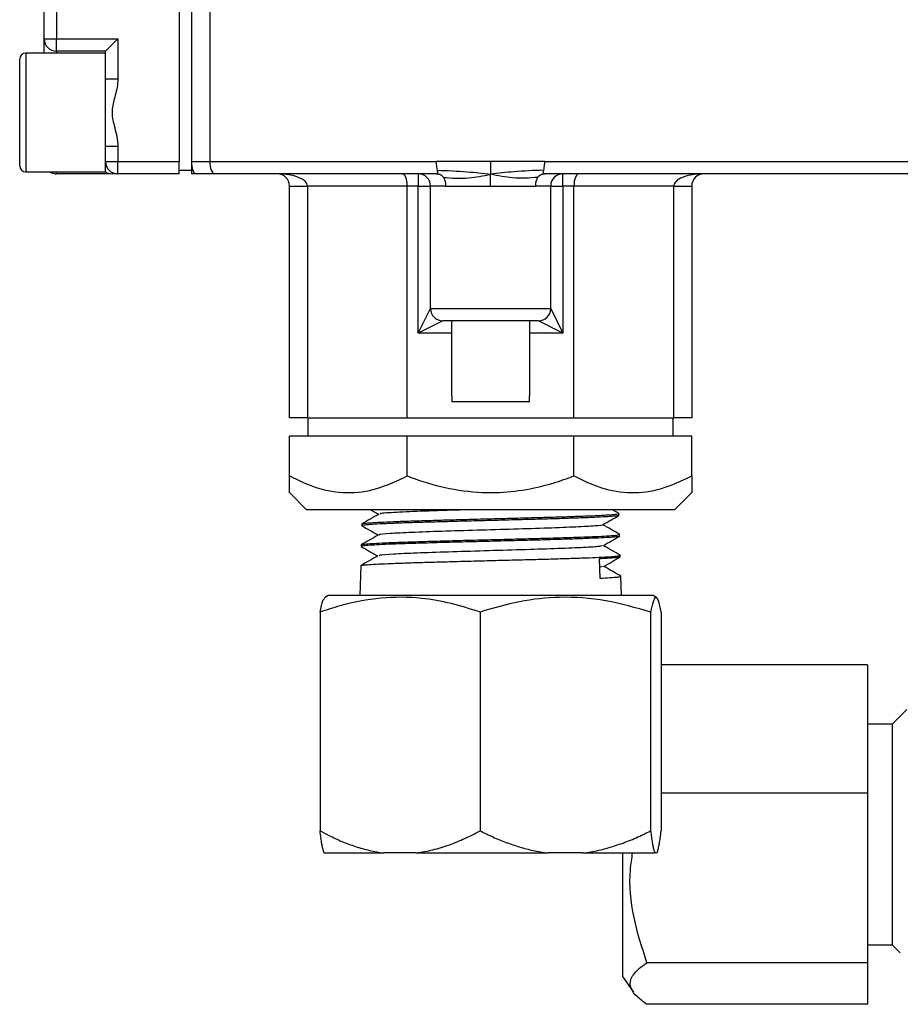
# Model space of a CAD drawing. Units: millimetres. Extents: x 0 to 40874, y 0 to 15182.
# Drawn here: x 229 to 301, y 1280 to 1360 of the extents above; entities that cross this region are included whole.
import ezdxf

# ---------------------------------------------------------------- set-up
doc = ezdxf.new("R2010")
doc.units = ezdxf.units.MM
doc.header["$LTSCALE"] = 8

msp = doc.modelspace()

# ---------------------------------------------------------------- linework, layer by layer
at = {"color": 7, "linetype": 'Continuous'}
for p, q in [((242.362, 1396.799), (242.362, 1348.699)), ((243.362, 1396.799), (243.362, 1348.699)), ((244.862, 1396.799), (244.862, 1348.699)), ((231.362, 1358.699), (231.362, 1386.799)), ((232.362, 1386.799), (232.362, 1358.699)), ((231.362, 1358.699), (232.362, 1358.699)), ((231.362, 1357.549), (231.362, 1358.699)), ((232.362, 1358.699), (237.362, 1358.699)), ((232.362, 1357.699), (232.362, 1358.699)), ((236.362, 1357.699), (237.362, 1358.699)), ((237.362, 1358.699), (237.362, 1355.442)), ((236.362, 1357.549), (229.862, 1357.549)), ((229.862, 1357.549), (229.862, 1352.699)), ((236.362, 1357.699), (232.362, 1357.699)), ((232.362, 1357.699), (232.362, 1357.549)), ((236.362, 1355.442), (236.362, 1357.699)), ((229.362, 1352.699), (229.362, 1357.049)), ((236.362, 1355.442), (237.362, 1355.442)), ((236.362, 1349.956), (236.362, 1355.442)), ((229.362, 1348.349), (229.362, 1352.699)), ((229.862, 1352.699), (229.862, 1347.849)), ((236.362, 1349.956), (237.362, 1349.956)), ((236.362, 1348.699), (236.362, 1349.956)), ((237.362, 1349.956), (237.362, 1348.699)), ((236.362, 1348.699), (237.362, 1348.699)), ((236.362, 1347.849), (236.362, 1348.699)), ((237.362, 1348.699), (242.362, 1348.699)), ((237.362, 1347.699), (237.362, 1348.699)), ((242.362, 1347.992), (242.362, 1348.699)), ((243.362, 1348.699), (244.862, 1348.699)), ((243.362, 1348.699), (243.362, 1347.992)), ((244.862, 1348.699), (263.335, 1348.699)), ((267.762, 1348.699), (263.335, 1348.699)), ((272.189, 1348.699), (267.762, 1348.699)), ((272.189, 1348.699), (338.062, 1348.699)), ((229.862, 1347.849), (236.362, 1347.849)), ((232.362, 1347.699), (232.362, 1347.849)), ((236.719, 1347.699), (232.362, 1347.699)), ((242.362, 1347.699), (237.362, 1347.699)), ((242.362, 1347.999), (243.362, 1347.999)), ((242.362, 1347.699), (242.362, 1347.992)), ((243.362, 1347.992), (243.362, 1347.699)), ((243.776, 1347.699), (243.362, 1347.699)), ((245.276, 1347.699), (243.776, 1347.699)), ((263.335, 1347.699), (245.276, 1347.699)), ((261.862, 1347.699), (261.862, 1346.699)), ((338.062, 1347.699), (272.189, 1347.699)), ((273.662, 1346.699), (273.662, 1347.699)), ((251.362, 1327.799), (251.362, 1346.699)), ((251.362, 1346.699), (252.826, 1346.699)), ((260.969, 1346.699), (252.826, 1346.699)), ((252.826, 1346.699), (252.826, 1327.799)), ((261.862, 1346.699), (260.969, 1346.699)), ((260.969, 1327.799), (260.969, 1346.699)), ((261.862, 1346.699), (262.862, 1346.699)), ((261.862, 1334.699), (261.862, 1346.699)), ((264.085, 1346.699), (262.862, 1346.699)), ((262.862, 1336.699), (262.862, 1346.699)), ((272.662, 1346.699), (271.439, 1346.699)), ((272.662, 1336.699), (272.662, 1346.699)), ((272.662, 1346.699), (273.662, 1346.699)), ((273.662, 1346.699), (273.662, 1334.699)), ((274.555, 1346.699), (273.662, 1346.699)), ((282.697, 1346.699), (274.555, 1346.699)), ((274.555, 1327.799), (274.555, 1346.699)), ((282.697, 1327.799), (282.697, 1346.699)), ((282.697, 1346.699), (284.162, 1346.699)), ((284.162, 1346.699), (284.162, 1327.799)), ((261.862, 1334.699), (262.862, 1336.699)), ((262.862, 1336.699), (272.662, 1336.699)), ((272.662, 1336.699), (273.662, 1334.699)), ((263.862, 1335.699), (261.862, 1334.699)), ((271.662, 1335.699), (263.862, 1335.699)), ((264.562, 1335.699), (264.562, 1329.599)), ((270.962, 1329.599), (270.962, 1335.699)), ((273.662, 1334.699), (271.662, 1335.699)), ((264.562, 1334.699), (261.862, 1334.699)), ((273.662, 1334.699), (270.962, 1334.699)), ((264.601, 1329.599), (264.562, 1329.599)), ((264.601, 1329.599), (264.601, 1329.099)), ((270.962, 1329.599), (270.923, 1329.599)), ((270.923, 1329.099), (270.923, 1329.599)), ((270.923, 1329.099), (264.601, 1329.099)), ((252.826, 1327.799), (251.362, 1327.799)), ((252.826, 1327.799), (260.969, 1327.799)), ((252.862, 1327.799), (252.862, 1326.299)), ((260.969, 1327.799), (274.555, 1327.799)), ((274.555, 1327.799), (282.697, 1327.799)), ((282.662, 1326.299), (282.662, 1327.799)), ((284.162, 1327.799), (282.697, 1327.799)), ((251.362, 1323.05), (251.362, 1326.299)), ((260.969, 1326.299), (251.362, 1326.299)), ((274.555, 1326.299), (260.969, 1326.299)), ((260.969, 1323.05), (260.969, 1326.299)), ((274.555, 1323.05), (274.555, 1326.299)), ((284.162, 1326.299), (274.555, 1326.299)), ((284.162, 1323.05), (284.162, 1326.299)), ((251.362, 1321.699), (252.762, 1320.299)), ((282.762, 1320.299), (284.162, 1321.699)), ((267.762, 1320.299), (252.762, 1320.299)), ((257.981, 1320.299), (258.627, 1319.925)), ((282.762, 1320.299), (267.762, 1320.299)), ((278.251, 1319.98), (277.698, 1320.299)), ((278.229, 1319.84), (278.224, 1319.99)), ((257.273, 1319.138), (257.269, 1318.993)), ((278.281, 1318.145), (278.277, 1318.285)), ((257.22, 1317.432), (257.216, 1317.299)), ((278.334, 1316.45), (278.33, 1316.58)), ((257.167, 1315.726), (257.092, 1313.299)), ((276.617, 1316.293), (276.658, 1314.717)), ((276.848, 1315.656), (276.705, 1315.608)), ((278.432, 1313.299), (278.383, 1314.875)), ((254.512, 1313.299), (254.207, 1313.123)), ((281.012, 1313.299), (254.512, 1313.299)), ((281.317, 1313.123), (281.012, 1313.299)), ((253.853, 1311.949), (253.853, 1294.103)), ((266.903, 1311.949), (266.903, 1294.103)), ((280.812, 1311.949), (280.812, 1294.103)), ((281.671, 1311.949), (281.671, 1294.103)), ((298.505, 1307.644), (281.671, 1307.644)), ((298.505, 1307.644), (298.505, 1297.188)), ((301.711, 1304.005), (300.505, 1302.799)), ((300.505, 1302.799), (298.505, 1302.799)), ((300.505, 1302.799), (300.505, 1284.799)), ((298.505, 1297.188), (281.671, 1297.188)), ((298.505, 1297.188), (298.505, 1283.343)), ((254.196, 1292.299), (259.057, 1292.299)), ((261.699, 1292.299), (259.057, 1292.299)), ((261.699, 1292.299), (272.45, 1292.299)), ((275.266, 1292.299), (272.45, 1292.299)), ((275.266, 1292.299), (281.155, 1292.299)), ((278.505, 1292.299), (278.505, 1282.222)), ((281.328, 1292.299), (281.155, 1292.299)), ((298.505, 1284.799), (300.505, 1284.799)), ((300.505, 1284.799), (301.157, 1284.147)), ((298.505, 1283.343), (280.505, 1283.343)), ((298.505, 1283.343), (298.505, 1279.954)), ((278.505, 1282.222), (279.403, 1280.94)), ((298.505, 1279.954), (280.505, 1279.954))]:
    msp.add_line(p, q, dxfattribs=at)
for centre, radius, start, end in [((232.362, 1358.699), 1, 180, 270), ((229.862, 1357.049), 0.5, 90, 180), ((237.362, 1348.699), 1, 180, 270), ((229.862, 1348.349), 0.5, 180, 270), ((232.362, 1348.699), 1, 238.21167, 270), ((236.889, 1348.699), 1, 235.06267, 270.00773), ((250.362, 1346.699), 1, 0, 90), ((261.862, 1346.699), 1, 0, 90), ((273.662, 1346.699), 1, 90, 180), ((285.162, 1346.699), 1, 90, 180), ((263.862, 1336.699), 1, 180, 270), ((271.662, 1336.699), 1, 270, 0)]:
    msp.add_arc(centre, radius, start, end, dxfattribs=at)
for centre, major_axis, ratio, start_param, end_param in [((243.776, 1348.699), (0, 1), 0.414214, 1.570796, 3.141593), ((245.276, 1348.699), (0, 1), 0.414214, 1.570796, 3.141593), ((250.362, 1346.699), (2.464, 0), 0.405767, 0, 1.570796), ((260.555, 1346.699), (0, 1), 0.414214, 4.712389, 6.283185), ((274.969, 1346.699), (0, 1), 0.414214, 0, 1.570796), ((285.162, 1346.699), (2.464, 0), 0.405767, 1.570796, 3.141593)]:
    msp.add_ellipse(centre, major_axis=major_axis, ratio=ratio, start_param=start_param, end_param=end_param, dxfattribs=at)
for points, knots in [([(237.362, 1355.442), (237.361, 1355.386), (237.352, 1354.878), (237.143, 1354.024), (236.795, 1352.822), (237.073, 1351.535), (237.35, 1350.589), (237.361, 1350.018), (237.362, 1349.956)], [0, 0, 0, 0, 0.0300796, 0.2736511, 0.4711895, 0.6927125, 0.9670202, 1, 1, 1, 1]), ([(263.422, 1347.992), (263.409, 1348.07), (263.386, 1348.207), (263.359, 1348.428), (263.341, 1348.586), (263.336, 1348.669), (263.335, 1348.699)], [0, 0, 0, 0, 0.386403, 0.682059, 0.886635, 1, 1, 1, 1]), ([(267.762, 1348.699), (267.762, 1348.515), (267.762, 1348.168), (267.762, 1347.822), (267.762, 1347.66)], [0, 0, 0, 0, 0.532697, 1, 1, 1, 1]), ([(272.102, 1347.992), (272.115, 1348.07), (272.138, 1348.207), (272.165, 1348.428), (272.183, 1348.586), (272.188, 1348.669), (272.189, 1348.699)], [0, 0, 0, 0, 0.386403, 0.682059, 0.886635, 1, 1, 1, 1]), ([(237.362, 1347.699), (237.361, 1347.699), (237.353, 1347.699), (237.112, 1347.699), (236.962, 1347.699), (236.894, 1347.699)], [0, 0, 0, 0, 0.063838, 0.580767, 1, 1, 1, 1]), ([(263.335, 1347.699), (263.36, 1347.7), (263.416, 1347.703), (263.444, 1347.739), (263.45, 1347.825), (263.432, 1347.933), (263.422, 1347.992)], [0, 0, 0, 0, 0.169119, 0.385218, 0.660284, 1, 1, 1, 1]), ([(263.335, 1347.699), (263.356, 1347.699), (263.402, 1347.698), (263.5, 1347.69), (263.632, 1347.659), (263.789, 1347.573), (263.871, 1347.466), (263.916, 1347.407)], [0, 0, 0, 0, 0.080212, 0.169644, 0.38545, 0.660518, 1, 1, 1, 1]), ([(263.422, 1347.992), (264.236, 1347.962), (265.688, 1347.908), (267.129, 1347.735), (267.762, 1347.66)], [0, 0, 0, 0, 0.560859, 1, 1, 1, 1]), ([(272.102, 1347.992), (271.288, 1347.962), (269.836, 1347.908), (268.395, 1347.735), (267.762, 1347.66)], [0, 0, 0, 0, 0.560859, 1, 1, 1, 1]), ([(271.608, 1347.407), (271.653, 1347.466), (271.735, 1347.573), (271.892, 1347.659), (272.023, 1347.69), (272.122, 1347.698), (272.168, 1347.699), (272.189, 1347.699)], [0, 0, 0, 0, 0.339482, 0.61455, 0.830356, 0.919788, 1, 1, 1, 1]), ([(272.189, 1347.699), (272.164, 1347.7), (272.107, 1347.703), (272.08, 1347.739), (272.074, 1347.825), (272.092, 1347.933), (272.102, 1347.992)], [0, 0, 0, 0, 0.169119, 0.385218, 0.660284, 1, 1, 1, 1]), ([(263.916, 1347.407), (264.585, 1347.354), (265.768, 1347.26), (267.157, 1347.538), (267.762, 1347.66)], [0, 0, 0, 0, 0.564574, 1, 1, 1, 1]), ([(263.916, 1347.407), (263.957, 1347.329), (264.03, 1347.191), (264.075, 1346.971), (264.086, 1346.812), (264.085, 1346.729), (264.085, 1346.699)], [0, 0, 0, 0, 0.386492, 0.682137, 0.886687, 1, 1, 1, 1]), ([(267.762, 1346.699), (267.762, 1346.867), (267.762, 1347.187), (267.762, 1347.507), (267.762, 1347.66)], [0, 0, 0, 0, 0.5235571, 1, 1, 1, 1]), ([(271.608, 1347.407), (270.939, 1347.354), (269.755, 1347.26), (268.367, 1347.538), (267.762, 1347.66)], [0, 0, 0, 0, 0.564574, 1, 1, 1, 1]), ([(271.439, 1346.699), (271.438, 1346.729), (271.438, 1346.812), (271.449, 1346.971), (271.494, 1347.191), (271.567, 1347.329), (271.608, 1347.407)], [0, 0, 0, 0, 0.1133134, 0.3178626, 0.6135078, 1, 1, 1, 1]), ([(251.362, 1321.707), (251.362, 1321.704), (251.362, 1321.627), (251.362, 1321.883), (251.362, 1322.353), (251.362, 1322.848), (251.362, 1323.05)], [0, 0, 0, 0, 0.0120793, 0.374126, 0.7439521, 1, 1, 1, 1]), ([(251.362, 1323.05), (252.106, 1322.692), (253.617, 1321.964), (256.041, 1321.585), (258.548, 1321.898), (260.152, 1322.661), (260.969, 1323.05)], [0, 0, 0, 0, 0.239264, 0.485627, 0.737779, 1, 1, 1, 1]), ([(260.969, 1323.05), (261.276, 1322.937), (262.519, 1322.478), (264.801, 1321.879), (267.667, 1321.617), (270.388, 1321.848), (272.63, 1322.359), (273.996, 1322.85), (274.555, 1323.05)], [0, 0, 0, 0, 0.070599, 0.285635, 0.50635, 0.68726, 0.872057, 1, 1, 1, 1]), ([(274.555, 1323.05), (275.299, 1322.692), (276.81, 1321.964), (279.234, 1321.585), (281.742, 1321.898), (283.345, 1322.661), (284.162, 1323.05)], [0, 0, 0, 0, 0.239264, 0.485627, 0.737779, 1, 1, 1, 1]), ([(284.162, 1323.05), (284.162, 1322.848), (284.162, 1322.359), (284.162, 1321.884), (284.162, 1321.627), (284.162, 1321.704), (284.162, 1321.706)], [0, 0, 0, 0, 0.256043, 0.61842, 0.987898, 1, 1, 1, 1]), ([(258.652, 1319.94), (258.419, 1319.805), (257.952, 1319.535), (257.485, 1319.265), (257.251, 1319.13)], [0, 0, 0, 0, 0.499968, 1, 1, 1, 1]), ([(278.194, 1319.827), (278.196, 1319.824), (278.21, 1319.807), (277.944, 1319.773), (277.393, 1319.727), (276.535, 1319.682), (275.444, 1319.636), (274.122, 1319.59), (272.631, 1319.546), (270.988, 1319.499), (269.268, 1319.454), (267.489, 1319.41), (265.734, 1319.363), (264.019, 1319.317), (262.425, 1319.273), (260.969, 1319.226), (259.717, 1319.181), (258.685, 1319.136), (257.911, 1319.09), (257.438, 1319.044), (257.236, 1319.013), (257.282, 1318.995), (257.288, 1318.992)], [0, 0, 0, 0, 0.010697, 0.064354, 0.119566, 0.173242, 0.228474, 0.282168, 0.337419, 0.391121, 0.446378, 0.500096, 0.55537, 0.609109, 0.664406, 0.718151, 0.773454, 0.827214, 0.882532, 0.936314, 0.991656, 1, 1, 1, 1]), ([(257.306, 1319.149), (257.305, 1319.152), (257.292, 1319.17), (257.559, 1319.203), (258.119, 1319.251), (258.973, 1319.295), (260.078, 1319.341), (261.392, 1319.388), (262.899, 1319.432), (264.529, 1319.478), (266.266, 1319.525), (268.03, 1319.569), (269.801, 1319.616), (271.499, 1319.662), (273.104, 1319.707), (274.544, 1319.754), (275.803, 1319.8), (276.82, 1319.844), (277.596, 1319.892), (278.058, 1319.937), (278.257, 1319.969), (278.21, 1319.987), (278.204, 1319.989)], [0, 0, 0, 0, 0.009962, 0.065324, 0.119111, 0.174458, 0.228237, 0.283577, 0.337337, 0.392656, 0.446398, 0.501698, 0.555432, 0.610727, 0.664444, 0.719721, 0.773417, 0.828671, 0.882361, 0.937609, 0.991285, 1, 1, 1, 1]), ([(266.055, 1320.299), (265.698, 1320.288), (264.228, 1320.245), (261.913, 1320.168), (259.75, 1320.068), (258.671, 1319.992), (258.759, 1319.949), (258.779, 1319.94)], [0, 0, 0, 0, 0.088901, 0.36615, 0.643476, 0.920847, 1, 1, 1, 1]), ([(276.898, 1319.064), (277.123, 1319.194), (277.572, 1319.454), (278.02, 1319.713), (278.245, 1319.843)], [0, 0, 0, 0, 0.499986, 1, 1, 1, 1]), ([(257.256, 1318.993), (257.481, 1318.863), (257.924, 1318.607), (258.367, 1318.351), (258.584, 1318.225)], [0, 0, 0, 0, 0.508753, 1, 1, 1, 1]), ([(276.88, 1319.064), (276.885, 1319.063), (277.002, 1319.032), (276.332, 1318.972), (274.846, 1318.884), (272.498, 1318.795), (269.676, 1318.707), (266.639, 1318.618), (263.729, 1318.53), (261.223, 1318.441), (259.487, 1318.352), (258.626, 1318.285), (258.692, 1318.248), (258.706, 1318.24)], [0, 0, 0, 0, 0.003951, 0.111266, 0.218608, 0.325962, 0.433357, 0.540779, 0.648213, 0.755688, 0.863189, 0.970704, 1, 1, 1, 1]), ([(278.295, 1318.28), (278.061, 1318.415), (277.602, 1318.68), (277.143, 1318.946), (276.918, 1319.076)], [0, 0, 0, 0, 0.509017, 1, 1, 1, 1]), ([(258.609, 1318.24), (258.376, 1318.105), (257.909, 1317.835), (257.442, 1317.565), (257.208, 1317.43)], [0, 0, 0, 0, 0.49997, 1, 1, 1, 1]), ([(278.257, 1318.144), (278.265, 1318.141), (278.309, 1318.122), (278.097, 1318.09), (277.607, 1318.043), (276.818, 1317.998), (275.771, 1317.953), (274.504, 1317.907), (273.034, 1317.861), (271.427, 1317.817), (269.701, 1317.77), (267.936, 1317.725), (266.149, 1317.68), (264.423, 1317.634), (262.776, 1317.588), (261.284, 1317.544), (259.963, 1317.497), (258.875, 1317.452), (258.026, 1317.407), (257.478, 1317.36), (257.214, 1317.325), (257.244, 1317.304), (257.253, 1317.297)], [0, 0, 0, 0, 0.011217, 0.06562, 0.118496, 0.172905, 0.225798, 0.280224, 0.333137, 0.387584, 0.440504, 0.494958, 0.547892, 0.60236, 0.655316, 0.709808, 0.762771, 0.81727, 0.870246, 0.924757, 0.977755, 1, 1, 1, 1]), ([(257.269, 1317.444), (257.272, 1317.45), (257.28, 1317.471), (257.611, 1317.51), (258.238, 1317.554), (259.161, 1317.6), (260.314, 1317.647), (261.691, 1317.692), (263.227, 1317.737), (264.906, 1317.785), (266.65, 1317.829), (268.441, 1317.875), (270.197, 1317.922), (271.898, 1317.966), (273.467, 1318.012), (274.886, 1318.059), (276.091, 1318.103), (277.067, 1318.15), (277.778, 1318.197), (278.184, 1318.241), (278.333, 1318.276), (278.255, 1318.294), (278.242, 1318.297)], [0, 0, 0, 0, 0.022752, 0.07574, 0.130265, 0.183244, 0.237759, 0.290717, 0.34521, 0.398154, 0.452633, 0.505568, 0.56004, 0.612956, 0.667408, 0.720306, 0.774739, 0.827631, 0.882058, 0.934933, 0.989343, 1, 1, 1, 1]), ([(276.938, 1317.361), (277.163, 1317.492), (277.613, 1317.752), (278.064, 1318.012), (278.289, 1318.143)], [0, 0, 0, 0, 0.499968, 1, 1, 1, 1]), ([(257.214, 1317.293), (257.439, 1317.163), (257.881, 1316.907), (258.324, 1316.651), (258.541, 1316.526)], [0, 0, 0, 0, 0.509119, 1, 1, 1, 1]), ([(276.863, 1317.362), (276.789, 1317.338), (276.624, 1317.284), (275.226, 1317.201), (273.048, 1317.113), (270.277, 1317.024), (267.246, 1316.936), (264.269, 1316.847), (261.649, 1316.759), (259.729, 1316.67), (258.683, 1316.597), (258.686, 1316.554), (258.687, 1316.54)], [0, 0, 0, 0, 0.087098, 0.194713, 0.302368, 0.41005, 0.517745, 0.62548, 0.733242, 0.841016, 0.948831, 1, 1, 1, 1]), ([(278.338, 1316.58), (278.105, 1316.715), (277.646, 1316.98), (277.187, 1317.245), (276.962, 1317.376)], [0, 0, 0, 0, 0.509232, 1, 1, 1, 1]), ([(258.565, 1316.54), (258.332, 1316.405), (257.865, 1316.135), (257.398, 1315.865), (257.164, 1315.73)], [0, 0, 0, 0, 0.4999727, 1, 1, 1, 1]), ([(257.212, 1315.738), (257.228, 1315.748), (257.27, 1315.774), (257.674, 1315.814), (258.379, 1315.859), (259.355, 1315.906), (260.576, 1315.951), (261.99, 1315.996), (263.581, 1316.044), (265.275, 1316.088), (267.056, 1316.134), (268.84, 1316.181), (270.609, 1316.226), (272.28, 1316.271), (273.838, 1316.319), (275.21, 1316.363), (276.38, 1316.409), (277.298, 1316.456), (277.942, 1316.5), (278.294, 1316.542), (278.298, 1316.568), (278.3, 1316.579)], [0, 0, 0, 0, 0.034659, 0.090015, 0.143797, 0.19914, 0.2529, 0.308219, 0.361969, 0.417278, 0.471018, 0.526317, 0.580035, 0.635312, 0.689016, 0.744278, 0.797974, 0.853229, 0.906906, 0.96214, 1, 1, 1, 1]), ([(278.276, 1316.432), (278.258, 1316.423), (278.209, 1316.399), (277.837, 1316.365), (277.289, 1316.327), (276.842, 1316.304), (276.617, 1316.293)], [0, 0, 0, 0, 0.187436, 0.521297, 0.758847, 1, 1, 1, 1]), ([(276.971, 1315.656), (277.196, 1315.786), (277.646, 1316.047), (278.096, 1316.307), (278.321, 1316.437)], [0, 0, 0, 0, 0.4999762, 1, 1, 1, 1]), ([(278.39, 1314.874), (278.156, 1315.009), (277.694, 1315.276), (277.232, 1315.543), (277.004, 1315.675)], [0, 0, 0, 0, 0.50555, 1, 1, 1, 1]), ([(276.658, 1314.717), (276.954, 1314.731), (277.554, 1314.761), (278.1, 1314.806), (278.379, 1314.845), (278.353, 1314.866), (278.345, 1314.874)], [0, 0, 0, 0, 0.284619, 0.577324, 0.861944, 1, 1, 1, 1]), ([(266.903, 1311.949), (266.121, 1312.198), (264.551, 1312.698), (261.846, 1313.17), (258.784, 1313.189), (256.018, 1312.654), (254.389, 1312.124), (253.853, 1311.949)], [0, 0, 0, 0, 0.183239, 0.368054, 0.617681, 0.874044, 1, 1, 1, 1]), ([(280.812, 1311.949), (279.605, 1312.297), (277.164, 1313.001), (273.548, 1313.259), (270.092, 1312.881), (267.973, 1312.262), (266.903, 1311.949)], [0, 0, 0, 0, 0.264608, 0.534954, 0.765347, 1, 1, 1, 1]), ([(281.671, 1311.949), (281.596, 1312.297), (281.446, 1313.001), (281.222, 1313.259), (281.009, 1312.881), (280.878, 1312.262), (280.812, 1311.949)], [0, 0, 0, 0, 0.264608, 0.534954, 0.765347, 1, 1, 1, 1]), ([(253.853, 1311.949), (253.928, 1312.317), (254.055, 1312.946), (254.187, 1313.028), (254.242, 1313.062)], [0, 0, 0, 0, 0.584439, 1, 1, 1, 1]), ([(253.853, 1294.103), (254.089, 1293.979), (254.677, 1293.669), (255.639, 1293.231), (256.747, 1292.814), (257.887, 1292.483), (258.666, 1292.361), (259.057, 1292.299)], [0, 0, 0, 0, 0.142267, 0.354264, 0.56701, 0.782791, 1, 1, 1, 1]), ([(254.196, 1292.299), (254.182, 1292.33), (254.142, 1292.416), (254.077, 1292.656), (254.001, 1293.044), (253.926, 1293.525), (253.878, 1293.91), (253.853, 1294.103)], [0, 0, 0, 0, 0.118021, 0.335606, 0.55458, 0.776897, 1, 1, 1, 1]), ([(261.699, 1292.299), (262.153, 1292.373), (263.064, 1292.521), (264.387, 1292.941), (265.671, 1293.465), (266.492, 1293.89), (266.903, 1294.103)], [0, 0, 0, 0, 0.2522079, 0.5068051, 0.7528438, 1, 1, 1, 1]), ([(266.903, 1294.103), (267.25, 1293.933), (267.945, 1293.593), (269.016, 1293.152), (270.114, 1292.778), (271.259, 1292.474), (272.045, 1292.358), (272.45, 1292.299)], [0, 0, 0, 0, 0.195787, 0.39203, 0.590112, 0.789065, 1, 1, 1, 1]), ([(275.266, 1292.299), (275.492, 1292.33), (276.136, 1292.416), (277.189, 1292.656), (278.415, 1293.044), (279.627, 1293.525), (280.417, 1293.91), (280.812, 1294.103)], [0, 0, 0, 0, 0.118021, 0.335606, 0.55458, 0.776897, 1, 1, 1, 1]), ([(280.812, 1294.103), (280.834, 1293.933), (280.876, 1293.593), (280.943, 1293.152), (281.01, 1292.778), (281.081, 1292.474), (281.13, 1292.358), (281.155, 1292.299)], [0, 0, 0, 0, 0.195787, 0.39203, 0.590112, 0.789065, 1, 1, 1, 1]), ([(281.328, 1292.299), (281.342, 1292.33), (281.382, 1292.416), (281.447, 1292.656), (281.523, 1293.044), (281.598, 1293.525), (281.646, 1293.91), (281.671, 1294.103)], [0, 0, 0, 0, 0.118021, 0.335606, 0.55458, 0.776897, 1, 1, 1, 1]), ([(280.505, 1283.343), (280.117, 1284.558), (279.329, 1287.03), (279.001, 1290.105), (279.275, 1291.852), (279.345, 1292.299)], [0, 0, 0, 0, 0.418761, 0.851402, 1, 1, 1, 1]), ([(280.505, 1279.954), (280.22, 1280.161), (279.647, 1280.578), (279.129, 1281.282), (279.123, 1282.066), (279.706, 1282.774), (280.296, 1283.194), (280.505, 1283.343)], [0, 0, 0, 0, 0.1883556, 0.3791586, 0.6171157, 0.8638516, 1, 1, 1, 1])]:
    msp.add_open_spline(points, degree=3, knots=knots, dxfattribs=at)
for points in [[(264.085, 1346.699), (264.33, 1346.699), (264.82, 1346.699), (265.731, 1346.699), (266.722, 1346.699), (267.415, 1346.699), (267.762, 1346.699)], [(267.762, 1346.699), (268.109, 1346.699), (268.802, 1346.699), (269.792, 1346.699), (270.704, 1346.699), (271.194, 1346.699), (271.439, 1346.699)]]:
    msp.add_open_spline(points, degree=3, dxfattribs=at)

doc.saveas('drawing.dxf')
